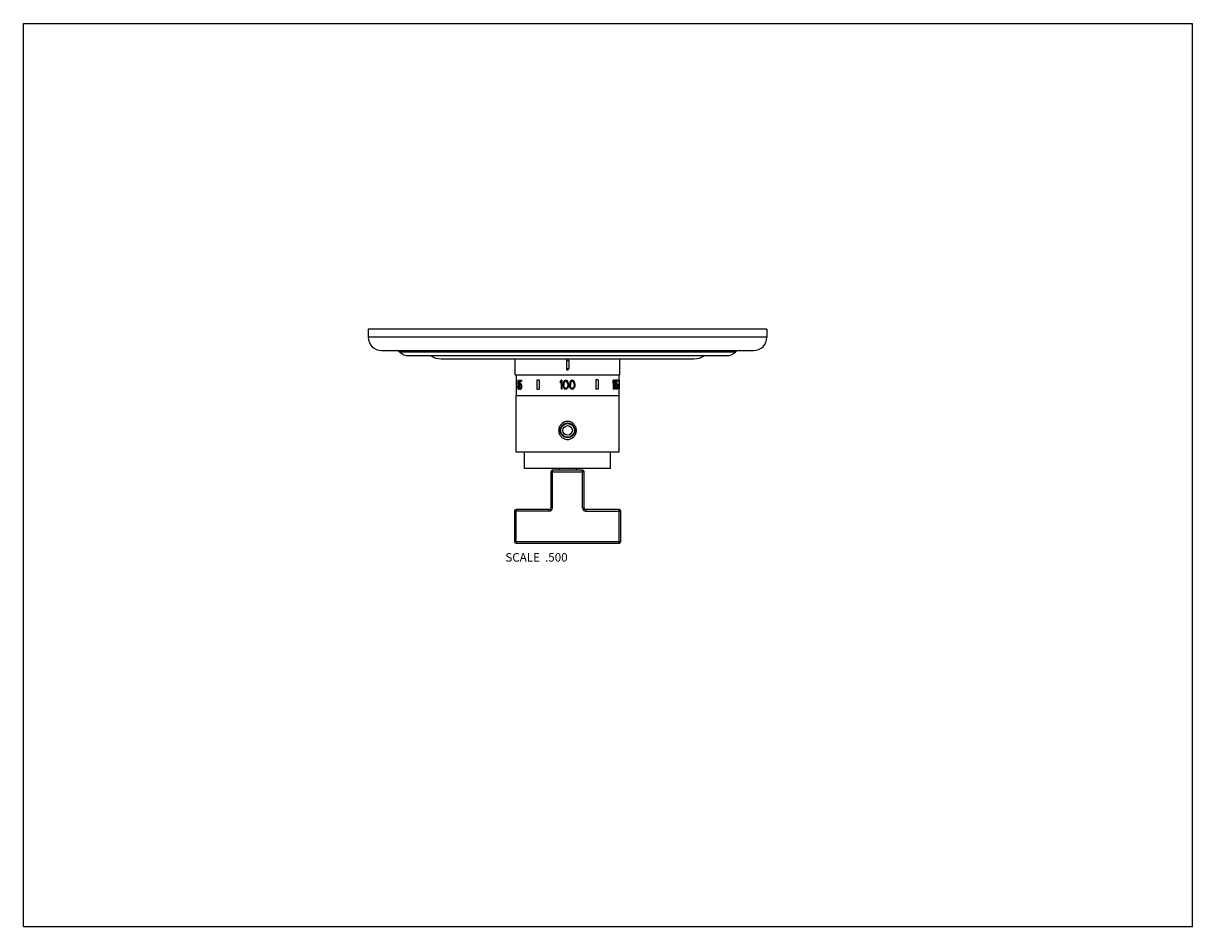
# Model space of a CAD drawing. Units: inches. Extents: x 0 to 11, y 0 to 8.5.
import ezdxf

# ---------------------------------------------------------------- set-up
doc = ezdxf.new("R2010")
doc.units = ezdxf.units.IN
doc.header["$LTSCALE"] = 0.605
doc.header["$MEASUREMENT"] = 0
doc.layers.get('0').update_dxf_attribs({"linetype": 'CONTINUOUS'})
doc.layers.add('1_PLATE', color=7, linetype='CONTINUOUS')
doc.layers.add('ALL_ASSEMBLY_MEMBERS', color=7, linetype='CONTINUOUS')
doc.styles.get("Standard").update_dxf_attribs({"font": 'txt', "width": 0.8})

msp = doc.modelspace()

# ---------------------------------------------------------------- linework, layer by layer
at = {"color": 7, "linetype": 'CONTINUOUS'}
for p, q in [((0, 0), (0, 8.5)), ((0, 8.5), (11, 8.5)), ((11, 0), (11, 8.5)), ((0, 0), (11, 0))]:
    msp.add_line(p, q, dxfattribs=at)
at = {"layer": '1_PLATE', "color": 7, "linetype": 'CONTINUOUS'}
for p, q in [((3.245, 5.621), (3.245, 5.546)), ((6.995, 5.621), (3.245, 5.621)), ((6.995, 5.621), (6.995, 5.546)), ((6.995, 5.546), (3.245, 5.546)), ((3.37, 5.421), (6.87, 5.421)), ((6.698, 5.406), (3.541, 5.406)), ((3.624, 5.374), (6.616, 5.374)), ((3.932, 5.343), (6.307, 5.343))]:
    msp.add_line(p, q, dxfattribs=at)
for centre, radius, start, end in [((3.37, 5.546), 0.125, 180, 270), ((6.87, 5.546), 0.125, 270, 360), ((3.458, 5.312), 0.125, 48.5662, 60.6409), ((3.624, 5.499), 0.125, 228.5662, 270), ((6.616, 5.499), 0.125, 270, 311.4338), ((6.781, 5.312), 0.125, 119.3591, 131.4338), ((3.932, 5.531), 0.188, 236.5042, 270), ((6.307, 5.531), 0.188, 270, 303.4958)]:
    msp.add_arc(centre, radius, start, end, dxfattribs=at)
at = {"layer": 'ALL_ASSEMBLY_MEMBERS', "color": 7, "linetype": 'CONTINUOUS'}
for p, q in [((4.627, 5.194), (4.627, 5.343)), ((5.11, 5.329), (5.11, 5.249)), ((5.11, 5.329), (5.13, 5.329)), ((5.13, 5.329), (5.13, 5.249)), ((5.612, 5.194), (5.612, 5.343)), ((4.627, 5.194), (5.612, 5.194)), ((4.637, 5.194), (4.637, 5.145)), ((5.13, 5.249), (5.11, 5.249)), ((5.602, 5.194), (5.602, 5.145)), ((4.635, 5.145), (4.635, 5.057)), ((4.635, 5.145), (4.635, 5.057)), ((4.635, 5.145), (4.637, 5.145)), ((4.637, 5.145), (4.637, 5.057)), ((4.65, 5.12), (4.65, 5.115)), ((4.65, 5.084), (4.65, 5.078)), ((4.651, 5.12), (4.651, 5.117)), ((4.651, 5.12), (4.654, 5.12)), ((4.651, 5.117), (4.654, 5.117)), ((4.651, 5.084), (4.651, 5.078)), ((4.651, 5.084), (4.653, 5.084)), ((4.651, 5.078), (4.653, 5.078)), ((4.652, 5.126), (4.654, 5.126)), ((4.652, 5.111), (4.654, 5.111)), ((4.652, 5.091), (4.654, 5.091)), ((4.652, 5.071), (4.654, 5.071)), ((4.653, 5.131), (4.656, 5.131)), ((4.653, 5.106), (4.656, 5.106)), ((4.653, 5.095), (4.656, 5.095)), ((4.653, 5.084), (4.653, 5.078)), ((4.653, 5.068), (4.656, 5.068)), ((4.654, 5.12), (4.654, 5.117)), ((4.655, 5.142), (4.659, 5.142)), ((4.656, 5.133), (4.655, 5.133)), ((4.656, 5.104), (4.655, 5.104)), ((4.656, 5.097), (4.655, 5.097)), ((4.656, 5.066), (4.655, 5.066)), ((4.658, 5.14), (4.66, 5.14)), ((4.659, 5.1), (4.662, 5.1)), ((4.66, 5.135), (4.662, 5.135)), ((4.66, 5.12), (4.66, 5.117)), ((4.66, 5.102), (4.662, 5.102)), ((4.66, 5.099), (4.662, 5.099)), ((4.66, 5.084), (4.66, 5.078)), ((4.66, 5.064), (4.663, 5.064)), ((4.661, 5.13), (4.663, 5.13)), ((4.661, 5.108), (4.663, 5.108)), ((4.662, 5.12), (4.662, 5.115)), ((4.662, 5.12), (4.664, 5.12)), ((4.662, 5.115), (4.664, 5.115)), ((4.662, 5.093), (4.664, 5.093)), ((4.662, 5.084), (4.662, 5.078)), ((4.662, 5.084), (4.665, 5.084)), ((4.662, 5.078), (4.665, 5.078)), ((4.662, 5.069), (4.664, 5.069)), ((4.664, 5.12), (4.664, 5.115)), ((4.665, 5.084), (4.665, 5.078)), ((4.666, 5.142), (4.666, 5.095)), ((4.666, 5.142), (4.685, 5.142)), ((4.666, 5.095), (4.671, 5.095)), ((4.666, 5.078), (4.671, 5.078)), ((4.668, 5.133), (4.668, 5.104)), ((4.668, 5.133), (4.685, 5.133)), ((4.669, 5.071), (4.672, 5.071)), ((4.67, 5.133), (4.67, 5.109)), ((4.671, 5.1), (4.673, 5.1)), ((4.671, 5.068), (4.673, 5.068)), ((4.673, 5.111), (4.678, 5.111)), ((4.676, 5.102), (4.673, 5.102)), ((4.676, 5.066), (4.673, 5.066)), ((4.678, 5.109), (4.68, 5.109)), ((4.681, 5.104), (4.683, 5.104)), ((4.681, 5.086), (4.681, 5.082)), ((4.681, 5.064), (4.683, 5.064)), ((4.682, 5.142), (4.682, 5.133)), ((4.682, 5.097), (4.685, 5.097)), ((4.682, 5.071), (4.685, 5.071)), ((4.683, 5.088), (4.683, 5.08)), ((4.683, 5.088), (4.686, 5.088)), ((4.683, 5.08), (4.686, 5.08)), ((4.685, 5.142), (4.685, 5.133)), ((4.686, 5.088), (4.686, 5.08)), ((4.831, 5.145), (4.831, 5.057)), ((4.831, 5.145), (4.853, 5.145)), ((4.852, 5.145), (4.852, 5.057)), ((4.853, 5.145), (4.853, 5.057)), ((5.059, 5.142), (5.051, 5.13)), ((5.051, 5.13), (5.051, 5.115)), ((5.059, 5.128), (5.051, 5.115)), ((5.067, 5.142), (5.059, 5.142)), ((5.059, 5.128), (5.059, 5.057)), ((5.067, 5.142), (5.067, 5.057)), ((5.08, 5.117), (5.078, 5.108)), ((5.078, 5.108), (5.078, 5.091)), ((5.08, 5.082), (5.078, 5.091)), ((5.081, 5.122), (5.08, 5.117)), ((5.081, 5.077), (5.08, 5.082)), ((5.084, 5.13), (5.081, 5.122)), ((5.084, 5.069), (5.081, 5.077)), ((5.088, 5.135), (5.084, 5.13)), ((5.088, 5.064), (5.084, 5.069)), ((5.086, 5.117), (5.085, 5.106)), ((5.085, 5.106), (5.085, 5.093)), ((5.086, 5.082), (5.085, 5.093)), ((5.092, 5.128), (5.086, 5.117)), ((5.092, 5.071), (5.086, 5.082)), ((5.095, 5.14), (5.088, 5.135)), ((5.095, 5.058), (5.088, 5.064)), ((5.096, 5.131), (5.092, 5.128)), ((5.096, 5.068), (5.092, 5.071)), ((5.103, 5.142), (5.095, 5.14)), ((5.103, 5.133), (5.096, 5.131)), ((5.103, 5.066), (5.096, 5.068)), ((5.111, 5.14), (5.103, 5.142)), ((5.11, 5.131), (5.103, 5.133)), ((5.11, 5.068), (5.103, 5.066)), ((5.114, 5.128), (5.11, 5.131)), ((5.114, 5.071), (5.11, 5.068)), ((5.118, 5.135), (5.111, 5.14)), ((5.118, 5.064), (5.111, 5.058)), ((5.119, 5.117), (5.114, 5.128)), ((5.119, 5.082), (5.114, 5.071)), ((5.122, 5.13), (5.118, 5.135)), ((5.122, 5.069), (5.118, 5.064)), ((5.121, 5.106), (5.119, 5.117)), ((5.121, 5.093), (5.119, 5.082)), ((5.121, 5.106), (5.121, 5.093)), ((5.125, 5.122), (5.122, 5.13)), ((5.125, 5.077), (5.122, 5.069)), ((5.126, 5.117), (5.125, 5.122)), ((5.126, 5.082), (5.125, 5.077)), ((5.128, 5.108), (5.126, 5.117)), ((5.128, 5.091), (5.126, 5.082)), ((5.128, 5.108), (5.128, 5.091)), ((5.14, 5.117), (5.139, 5.108)), ((5.139, 5.108), (5.139, 5.091)), ((5.14, 5.082), (5.139, 5.091)), ((5.141, 5.122), (5.14, 5.117)), ((5.141, 5.077), (5.14, 5.082)), ((5.144, 5.13), (5.141, 5.122)), ((5.144, 5.069), (5.141, 5.077)), ((5.148, 5.135), (5.144, 5.13)), ((5.148, 5.064), (5.144, 5.069)), ((5.147, 5.117), (5.146, 5.106)), ((5.146, 5.106), (5.146, 5.093)), ((5.147, 5.082), (5.146, 5.093)), ((5.152, 5.128), (5.147, 5.117)), ((5.152, 5.071), (5.147, 5.082)), ((5.155, 5.14), (5.148, 5.135)), ((5.155, 5.058), (5.148, 5.064)), ((5.157, 5.131), (5.152, 5.128)), ((5.157, 5.068), (5.152, 5.071)), ((5.163, 5.142), (5.155, 5.14)), ((5.163, 5.133), (5.157, 5.131)), ((5.163, 5.066), (5.157, 5.068)), ((5.172, 5.14), (5.163, 5.142)), ((5.17, 5.131), (5.163, 5.133)), ((5.17, 5.068), (5.163, 5.066)), ((5.174, 5.128), (5.17, 5.131)), ((5.174, 5.071), (5.17, 5.068)), ((5.179, 5.135), (5.172, 5.14)), ((5.179, 5.064), (5.172, 5.058)), ((5.18, 5.117), (5.174, 5.128)), ((5.18, 5.082), (5.174, 5.071)), ((5.183, 5.13), (5.179, 5.135)), ((5.183, 5.069), (5.179, 5.064)), ((5.181, 5.106), (5.18, 5.117)), ((5.181, 5.093), (5.18, 5.082)), ((5.181, 5.106), (5.181, 5.093)), ((5.185, 5.122), (5.183, 5.13)), ((5.185, 5.077), (5.183, 5.069)), ((5.187, 5.117), (5.185, 5.122)), ((5.187, 5.082), (5.185, 5.077)), ((5.188, 5.108), (5.187, 5.117)), ((5.188, 5.091), (5.187, 5.082)), ((5.188, 5.108), (5.188, 5.091)), ((5.386, 5.145), (5.386, 5.057)), ((5.408, 5.145), (5.386, 5.145)), ((5.387, 5.145), (5.387, 5.057)), ((5.408, 5.145), (5.408, 5.057)), ((5.545, 5.13), (5.545, 5.115)), ((5.547, 5.13), (5.545, 5.13)), ((5.547, 5.115), (5.545, 5.115)), ((5.547, 5.13), (5.547, 5.115)), ((5.557, 5.142), (5.55, 5.142)), ((5.55, 5.122), (5.55, 5.057)), ((5.552, 5.128), (5.552, 5.057)), ((5.557, 5.142), (5.557, 5.057)), ((5.56, 5.13), (5.56, 5.115)), ((5.563, 5.13), (5.56, 5.13)), ((5.563, 5.115), (5.56, 5.115)), ((5.563, 5.13), (5.563, 5.115)), ((5.571, 5.142), (5.565, 5.142)), ((5.565, 5.121), (5.565, 5.057)), ((5.567, 5.128), (5.567, 5.057)), ((5.571, 5.142), (5.571, 5.057)), ((5.574, 5.142), (5.574, 5.095)), ((5.593, 5.142), (5.574, 5.142)), ((5.58, 5.095), (5.574, 5.095)), ((5.579, 5.078), (5.574, 5.078)), ((5.577, 5.071), (5.575, 5.071)), ((5.576, 5.142), (5.576, 5.095)), ((5.579, 5.064), (5.577, 5.064)), ((5.593, 5.133), (5.579, 5.133)), ((5.579, 5.133), (5.579, 5.104)), ((5.582, 5.109), (5.579, 5.109)), ((5.587, 5.111), (5.582, 5.111)), ((5.587, 5.102), (5.584, 5.102)), ((5.587, 5.066), (5.584, 5.066)), ((5.589, 5.1), (5.587, 5.1)), ((5.589, 5.068), (5.587, 5.068)), ((5.59, 5.097), (5.588, 5.097)), ((5.59, 5.071), (5.588, 5.071)), ((5.591, 5.091), (5.589, 5.091)), ((5.592, 5.086), (5.589, 5.086)), ((5.589, 5.086), (5.589, 5.082)), ((5.592, 5.082), (5.589, 5.082)), ((5.591, 5.077), (5.589, 5.077)), ((5.592, 5.086), (5.592, 5.082)), ((5.593, 5.142), (5.593, 5.133)), ((5.594, 5.088), (5.594, 5.08)), ((5.604, 5.145), (5.602, 5.145)), ((5.602, 5.145), (5.602, 5.057)), ((5.604, 5.145), (5.604, 5.057)), ((5.604, 5.145), (5.604, 5.057)), ((4.635, 5.057), (4.637, 5.057)), ((4.635, 4.466), (4.635, 4.998)), ((4.635, 4.998), (5.605, 4.998)), ((4.637, 5.057), (4.637, 4.998)), ((4.654, 5.057), (4.659, 5.057)), ((4.658, 5.058), (4.661, 5.058)), ((4.673, 5.057), (4.678, 5.057)), ((4.678, 5.058), (4.68, 5.058)), ((4.831, 5.057), (4.853, 5.057)), ((5.067, 5.057), (5.059, 5.057)), ((5.103, 5.057), (5.095, 5.058)), ((5.111, 5.058), (5.103, 5.057)), ((5.163, 5.057), (5.155, 5.058)), ((5.172, 5.058), (5.163, 5.057)), ((5.408, 5.057), (5.386, 5.057)), ((5.557, 5.057), (5.55, 5.057)), ((5.571, 5.057), (5.565, 5.057)), ((5.582, 5.058), (5.579, 5.058)), ((5.587, 5.057), (5.582, 5.057)), ((5.604, 5.057), (5.602, 5.057)), ((5.602, 5.057), (5.602, 4.998)), ((5.605, 4.466), (5.605, 4.998)), ((5.09, 4.727), (5.09, 4.733)), ((5.114, 4.734), (5.093, 4.734)), ((5.146, 4.734), (5.125, 4.734)), ((5.149, 4.727), (5.149, 4.733)), ((5.605, 4.466), (4.635, 4.466)), ((4.716, 4.31), (4.716, 4.466)), ((5.523, 4.31), (5.523, 4.466)), ((5.523, 4.31), (4.716, 4.31)), ((5.261, 4.295), (4.978, 4.295)), ((4.978, 3.94), (4.978, 4.295)), ((5.041, 4.31), (5.041, 4.295)), ((5.199, 4.31), (5.199, 4.295)), ((5.261, 3.94), (5.261, 4.295)), ((4.963, 4.28), (5.276, 4.28)), ((4.963, 4.28), (4.963, 3.94)), ((5.276, 3.94), (5.276, 4.28)), ((4.948, 3.91), (4.62, 3.91)), ((4.62, 3.91), (4.62, 3.625)), ((4.948, 3.925), (4.635, 3.925)), ((4.635, 3.61), (4.635, 3.925)), ((4.948, 3.91), (4.948, 3.925)), ((4.978, 3.94), (4.963, 3.94)), ((5.261, 3.94), (5.276, 3.94)), ((5.605, 3.925), (5.291, 3.925)), ((5.291, 3.91), (5.291, 3.925)), ((5.291, 3.91), (5.62, 3.91)), ((5.605, 3.61), (5.605, 3.925)), ((5.62, 3.625), (5.62, 3.91)), ((4.62, 3.625), (5.62, 3.625)), ((4.635, 3.61), (5.605, 3.61))]:
    msp.add_line(p, q, dxfattribs=at)
for radius in [0.07, 0.065, 0.0445]:
    msp.add_circle((5.12, 4.67), radius, dxfattribs=at)
for centre, radius, start, end in [((4.978, 4.28), 0.015, 90, 180), ((5.261, 4.28), 0.015, 0, 90), ((4.635, 3.91), 0.015, 90, 180), ((4.948, 3.94), 0.03, 270, 360), ((4.948, 3.94), 0.015, 270, 360), ((5.291, 3.94), 0.03, 180, 270), ((5.291, 3.94), 0.015, 180, 270), ((5.605, 3.91), 0.015, 0, 90), ((4.635, 3.625), 0.015, 180, 270), ((5.605, 3.625), 0.015, 270, 360)]:
    msp.add_arc(centre, radius, start, end, dxfattribs=at)
for centre, major_axis, ratio, start_param, end_param in [((5.12, 5.197), (0.258, 0.701), 0.585164, -4.414096, -4.406438), ((5.12, 5.298), (0.177, 1.793), 0.251655, -4.593512, -4.588404), ((5.12, 4.973), (-0.184, 1.434), 0.312804, 1.431551, 1.436659), ((5.12, 5.04), (-0.258, 0.701), 0.585164, 1.264846, 1.272504), ((5.12, 5.145), (0.355, 0.479), 0.689367, -4.154381, -4.144169), ((5.12, 5.266), (0.177, 1.793), 0.251655, -4.590958, -4.585849), ((5.12, 4.896), (-0.177, 1.793), 0.251655, 1.444256, 1.449365), ((5.12, 5), (-0.258, 0.701), 0.585164, 1.262292, 1.269952), ((5.12, 5.172), (0.436, 0.31), 0.686317, -3.870953, -3.858201), ((5.12, 5.213), (0.2, 1.073), 0.41143, -4.55452, -4.549418), ((5.12, 5.024), (-0.2, 1.073), 0.41143, 1.407825, 1.412927), ((5.12, 5.071), (0.467, -0.209), 0.624666, -2.60631, -2.601208), ((5.12, 5.129), (0.467, 0.209), 0.624666, 2.601208, 2.60631), ((5.12, 5.169), (0.211, 0.952), 0.45854, -4.529798, -4.522143), ((5.12, 4.994), (-0.211, 0.952), 0.45854, 1.38055, 1.388205), ((5.12, 5.026), (-0.436, 0.31), 0.686317, 0.714057, 0.726811), ((5.12, 5.17), (0.355, 0.479), 0.689367, -4.169682, -4.159483), ((5.12, 5.068), (-0.355, 0.479), 0.689367, 1.017891, 1.028089), ((5.12, 5.12), (0.467, 0.209), 0.624666, 2.591009, 2.601208), ((5.12, 5.042), (0.467, -0.209), 0.624666, -2.601208, -2.591009), ((5.12, 5.151), (0.485, 0.053), 0.275116, 2.823257, 2.835997), ((5.12, 5.144), (0.484, 0.07), 0.341505, 2.804406, 2.814597), ((5.12, 5.093), (0.484, -0.07), 0.341505, -2.814597, -2.804406), ((5.12, 5.108), (0.484, 0.07), 0.341505, 2.804406, 2.814597), ((5.12, 5.169), (0.21, 0.947), 0.45854, -4.529381, -4.521687), ((5.12, 4.994), (-0.21, 0.947), 0.45854, 1.380094, 1.387788), ((5.12, 5.055), (0.484, -0.07), 0.341505, -2.814597, -2.804406), ((5.12, 5.17), (0.353, 0.477), 0.689367, -4.169318, -4.159067), ((5.12, 5.213), (0.199, 1.068), 0.41143, -4.554103, -4.548975), ((5.12, 5.024), (-0.199, 1.068), 0.41143, 1.407382, 1.412511), ((5.12, 5.068), (-0.353, 0.477), 0.689367, 1.017474, 1.027725), ((5.12, 5.12), (0.464, 0.208), 0.624666, 2.591373, 2.601624), ((5.12, 5.042), (0.464, -0.208), 0.624666, -2.601624, -2.591373), ((5.12, 5.135), (0.485, -0.053), 0.275116, -2.813072, -2.800348), ((5.12, 5.124), (0.484, -0.07), 0.341505, -2.794221, -2.784042), ((5.12, 5.144), (0.482, 0.069), 0.341505, 9.093025, 9.098147), ((5.12, 5.113), (0.484, 0.07), 0.341505, 2.784042, 2.794221), ((5.12, 5.093), (0.482, -0.069), 0.341505, -2.814961, -2.80984), ((5.12, 5.088), (0.484, -0.07), 0.341505, -2.794221, -2.784042), ((5.12, 5.108), (0.482, 0.069), 0.341505, 9.093025, 9.098147), ((5.12, 5.075), (0.484, 0.07), 0.341505, 2.784042, 2.794221), ((5.12, 5.055), (0.482, -0.069), 0.341505, -2.814961, -2.80984), ((5.12, 5.124), (-0.436, 0.31), 0.686317, 0.765009, 0.777727), ((5.12, 5.11), (-0.355, 0.479), 0.689367, 1.058645, 1.06882), ((5.12, 5.128), (0.355, 0.479), 0.689367, -4.210413, -4.200238), ((5.12, 5.08), (0.467, -0.209), 0.624666, -2.560454, -2.550278), ((5.12, 5.082), (0.467, 0.209), 0.624666, 2.550278, 2.560454), ((5.12, 5.074), (0.436, 0.31), 0.686317, -3.921863, -3.909146), ((5.12, 5.135), (0.482, -0.053), 0.275116, -2.813332, -2.800543), ((5.12, 5.093), (-0.2, 1.073), 0.41143, 1.463857, 1.468943), ((5.12, 5.144), (0.2, 1.073), 0.411431, -4.610536, -4.605449), ((5.12, 5.111), (0.467, 0.209), 0.624666, 2.545192, 2.550279), ((5.12, 5.089), (0.467, -0.209), 0.624666, -2.550279, -2.545192), ((5.12, 5.062), (-0.211, 0.952), 0.45854, 1.439134, 1.446764), ((5.12, 5.1), (0.211, 0.952), 0.45854, -4.588356, -4.580727), ((5.12, 5.124), (-0.433, 0.308), 0.686317, 0.764815, 0.777597), ((5.12, 5.117), (-0.258, 0.701), 0.585164, 1.333622, 1.34125), ((5.12, 5.12), (0.258, 0.701), 0.585164, -4.482843, -4.475214), ((5.12, 5.085), (-0.355, 0.479), 0.689367, 1.073907, 1.084078), ((5.12, 5.08), (0.258, 0.701), 0.585164, -4.485386, -4.477757), ((5.12, 5.098), (-0.177, 1.793), 0.251655, 1.528324, 1.533409), ((5.12, 5.133), (0.184, 1.434), 0.312804, -4.659741, -4.654656), ((5.12, 5.074), (0.433, 0.308), 0.686317, -3.921747, -3.908965), ((5.12, 5.117), (-0.257, 0.698), 0.585164, 1.333493, 1.34116), ((5.12, 5.12), (0.257, 0.698), 0.585164, -4.482753, -4.475085), ((5.12, 5.111), (0.464, 0.208), 0.624666, 2.545322, 2.550434), ((5.12, 5.089), (0.464, -0.208), 0.624666, -2.550434, -2.545322), ((5.12, 5.085), (-0.353, 0.477), 0.689367, 1.073778, 1.084001), ((5.12, 5.066), (-0.177, 1.793), 0.251655, 1.530866, 1.535951), ((5.12, 5.096), (0.177, 1.793), 0.251655, -4.677544, -4.672459), ((5.12, 5.098), (-0.176, 1.784), 0.251655, 1.528234, 1.533345), ((5.12, 5.133), (0.183, 1.427), 0.312804, -4.659677, -4.654566), ((5.12, 5.08), (0.257, 0.698), 0.585164, -4.485308, -4.477641), ((5.12, 5.066), (-0.176, 1.784), 0.251655, 1.530789, 1.5359), ((5.12, 5.096), (0.176, 1.784), 0.251655, 1.605693, 1.610804), ((5.12, 5.093), (-0.184, 1.434), 0.312804, 1.541029, 1.546114), ((5.12, 5.086), (-0.211, 0.952), 0.458541, 1.484899, 1.492527), ((5.12, 5.094), (0.436, 0.31), 0.686317, -3.980344, -3.967627), ((5.12, 5.115), (-0.184, 1.434), 0.312804, 1.556285, 1.561371), ((5.12, 5.074), (-0.436, 0.31), 0.686317, 0.826035, 0.838751), ((5.12, 5.08), (0.355, 0.479), 0.689367, -4.279066, -4.268892), ((5.12, 5.086), (-0.402, 0.387), 0.700025, 0.972283, 0.979914), ((5.12, 5.104), (0.485, 0.053), 0.275116, 2.713885, 2.726607), ((5.12, 5.093), (0.484, 0.07), 0.341506, 2.695034, 2.705212), ((5.12, 5.08), (0.353, 0.477), 0.689367, -4.279262, -4.269036), ((5.12, 5.115), (-0.183, 1.427), 0.312804, 1.556416, 1.561528), ((5.12, 5.074), (0.484, -0.07), 0.341506, -2.705212, -2.695034), ((5.12, 5.086), (-0.4, 0.385), 0.700025, 0.97244, 0.98011), ((5.12, 5.093), (0.482, 0.069), 0.341506, 8.977971, 8.988201), ((5.12, 5.074), (0.482, -0.069), 0.341506, -2.705016, -2.694785), ((5.12, 5.12), (0.485, -0.053), 0.275116, -2.698607, -2.685864), ((5.12, 5.114), (0.484, -0.07), 0.341505, -2.679756, -2.669563), ((5.12, 5.054), (0.484, 0.07), 0.341505, 2.669563, 2.679756), ((5.12, 5.12), (0.482, -0.053), 0.275116, -2.69828, -2.685472), ((5.12, 5.142), (-0.436, 0.31), 0.686317, 0.879494, 0.892249), ((5.12, 5.136), (-0.402, 0.387), 0.700025, 1.015563, 1.023213), ((5.12, 5.032), (0.402, 0.387), 0.700025, -4.164806, -4.157156), ((5.12, 5.025), (0.436, 0.31), 0.686317, -4.033842, -4.021087), ((5.12, 5.184), (-0.2, 1.073), 0.41143, -4.707375, -4.702273), ((5.12, 4.983), (0.2, 1.073), 0.41143, 1.56068, 1.565783), ((5.12, 5.142), (-0.433, 0.308), 0.686317, 0.879886, 0.892707), ((5.12, 5.278), (-0.173, 2.152), 0.210321, -4.64263, -4.640078), ((5.12, 4.89), (0.173, 2.152), 0.210321, 1.498486, 1.501038), ((5.12, 5.025), (0.433, 0.308), 0.686317, -4.034299, -4.021479), ((5.12, 5.189), (-0.211, 0.952), 0.45854, 1.558742, 1.566402), ((5.12, 4.979), (0.211, 0.952), 0.45854, -4.707995, -4.700335), ((5.12, 5.27), (-0.177, 1.793), 0.251655, -4.640309, -4.635199), ((5.12, 4.898), (0.177, 1.793), 0.251655, 1.493606, 1.498716), ((5.12, 5.189), (-0.21, 0.947), 0.45854, 1.5592, 1.566899), ((5.12, 4.979), (0.21, 0.947), 0.45854, -4.708492, -4.700792), ((5.12, 5.27), (-0.176, 1.784), 0.251655, -4.639811, -4.634675), ((5.12, 4.898), (0.176, 1.784), 0.251655, 1.493083, 1.498219), ((5.12, 5.212), (0.324, 0.532), 0.67117, -1.325616, -1.3032), ((5.12, 5.212), (0.326, 0.535), 0.67117, -1.324881, -1.302582), ((5.12, 5.197), (0.326, 0.535), 0.67117, -1.324882, -1.302583), ((5.12, 5.169), (0.324, 0.532), 0.67117, -1.251115, -1.228858), ((5.12, 5.169), (0.326, 0.535), 0.67117, -1.250764, -1.228621), ((5.12, 5.154), (0.326, 0.535), 0.67117, -1.250764, -1.228621), ((5.12, 5.084), (-0.206, 0.981), 0.444396, -1.67674, -1.669333), ((5.12, 5.079), (-0.279, 0.633), 0.621444, -1.861362, -1.85025), ((5.12, 5.084), (-0.207, 0.986), 0.444396, -1.676676, -1.669306), ((5.12, 5.079), (-0.28, 0.637), 0.621444, -1.861241, -1.850186), ((5.12, 5.071), (0.476, -0.145), 0.541273, 0.470084, 0.488611), ((5.12, 5.105), (0.482, 0.035), 0.19097, -0.320597, -0.302055), ((5.12, 5.097), (0.478, 0.146), 0.541273, -0.488732, -0.4703), ((5.12, 5.097), (0.476, 0.145), 0.541273, -0.473216, -0.470084), ((5.12, 5.106), (-0.207, 0.986), 0.444396, -1.698789, -1.691416), ((5.12, 5.071), (0.478, -0.146), 0.541273, 0.4703, 0.488732), ((5.12, 5.083), (0.463, 0.225), 0.638646, -0.618305, -0.603557), ((5.12, 5.083), (0.473, -0.177), 0.588594, 0.519689, 0.530751), ((5.12, 5.105), (0.485, 0.035), 0.19097, -0.320812, -0.302365), ((5.12, 5.095), (0.485, 0.045), 0.237997, -0.325314, -0.310556), ((5.12, 5.073), (0.485, -0.045), 0.237997, 0.310556, 0.325314), ((5.12, 5.112), (0.482, -0.045), 0.237997, 6.556279, 6.571153), ((5.12, 5.055), (0.482, 0.045), 0.237997, -0.287968, -0.273094), ((5.12, 5.119), (0.485, -0.035), 0.19097, 0.261702, 0.280202), ((5.12, 5.112), (0.485, -0.045), 0.237997, 0.273594, 0.288392), ((5.12, 5.132), (0.471, -0.176), 0.588594, 0.456299, 0.467468), ((5.12, 5.035), (0.471, 0.176), 0.588594, -0.467468, -0.456299), ((5.12, 5.055), (0.485, 0.045), 0.237997, -0.288392, -0.273594), ((5.12, 5.177), (-0.249, 0.725), 0.569753, -1.88054, -1.873087), ((5.12, 4.991), (0.249, 0.725), 0.569753, -1.268506, -1.261052), ((5.12, 5.139), (0.478, -0.146), 0.541273, 0.392654, 0.411189), ((5.12, 5.132), (0.473, -0.177), 0.588594, 0.456856, 0.467969), ((5.12, 5.263), (-0.182, 1.477), 0.302548, -1.72837, -1.724641), ((5.12, 4.905), (0.182, 1.477), 0.302548, -1.416952, -1.413222), ((5.12, 5.035), (0.473, 0.177), 0.588594, -0.467969, -0.456856), ((5.12, 5.028), (0.478, 0.146), 0.541273, -0.411189, -0.392654), ((5.12, 5.177), (-0.25, 0.729), 0.569753, -1.879944, -1.872529), ((5.12, 4.991), (0.25, 0.729), 0.569753, -1.269064, -1.261648), ((5.12, 5.263), (-0.183, 1.484), 0.302548, -1.727755, -1.724045), ((5.12, 4.905), (0.183, 1.484), 0.302548, -1.417548, -1.413838), ((5.12, 5.183), (-0.28, 0.637), 0.621445, -1.968459, -1.957319), ((5.12, 4.985), (0.28, 0.637), 0.621444, -1.184274, -1.173134), ((5.12, 5.258), (-0.191, 1.236), 0.360586, -1.764758, -1.757322), ((5.12, 4.91), (0.191, 1.236), 0.360586, -1.384271, -1.376835), ((5.12, 5.047), (0.485, -0.053), 0.275116, -2.838546, -2.825804), ((5.12, 5.063), (0.485, 0.053), 0.275116, 2.797804, 2.810527), ((5.12, 5.063), (0.482, 0.053), 0.275116, 2.797986, 2.810773), ((5.12, 5.064), (0.485, -0.053), 0.275116, -2.726607, -2.713884), ((5.12, 5.047), (0.485, 0.053), 0.275116, 2.685864, 2.698607), ((5.12, 5.047), (0.482, 0.053), 0.275116, 2.685472, 2.69828), ((5.12, 5.063), (0.482, -0.035), 0.19097, 0.302055, 0.320597), ((5.12, 5.063), (0.485, -0.035), 0.19097, 0.302365, 0.320812), ((5.12, 5.048), (0.485, 0.035), 0.19097, -0.280202, -0.261702)]:
    msp.add_ellipse(centre, major_axis=major_axis, ratio=ratio, start_param=start_param, end_param=end_param, dxfattribs=at)
for points, knots in [([(5.12, 5.339), (5.119, 5.339), (5.118, 5.339), (5.117, 5.339), (5.116, 5.339), (5.115, 5.338), (5.114, 5.338), (5.113, 5.337), (5.112, 5.336), (5.111, 5.335), (5.11, 5.334), (5.11, 5.332), (5.11, 5.331), (5.11, 5.33), (5.11, 5.329)], [0, 0, 0, 0, 0.124985, 0.18765, 0.250223, 0.312734, 0.375249, 0.437781, 0.500304, 0.625176, 0.750059, 0.812573, 0.875111, 1, 1, 1, 1]), ([(5.13, 5.329), (5.13, 5.33), (5.129, 5.331), (5.129, 5.332), (5.129, 5.334), (5.128, 5.335), (5.127, 5.336), (5.126, 5.337), (5.125, 5.338), (5.124, 5.338), (5.123, 5.339), (5.122, 5.339), (5.121, 5.339), (5.12, 5.339), (5.12, 5.339)], [0, 0, 0, 0, 0.124916, 0.187477, 0.250008, 0.374923, 0.499839, 0.562376, 0.624922, 0.687457, 0.749964, 0.812489, 0.875078, 1, 1, 1, 1]), ([(5.11, 5.249), (5.11, 5.249), (5.11, 5.248), (5.11, 5.246), (5.11, 5.245), (5.111, 5.244), (5.112, 5.243), (5.113, 5.242), (5.114, 5.241), (5.115, 5.241), (5.116, 5.24), (5.117, 5.24), (5.118, 5.239), (5.119, 5.239), (5.12, 5.239)], [0, 0, 0, 0, 0.12489, 0.187428, 0.249942, 0.374826, 0.499699, 0.562222, 0.624754, 0.687268, 0.749778, 0.812351, 0.875015, 1, 1, 1, 1]), ([(5.12, 5.239), (5.12, 5.239), (5.121, 5.239), (5.122, 5.24), (5.123, 5.24), (5.124, 5.241), (5.125, 5.241), (5.126, 5.242), (5.127, 5.243), (5.128, 5.244), (5.129, 5.245), (5.129, 5.246), (5.129, 5.248), (5.13, 5.249), (5.13, 5.249)], [0, 0, 0, 0, 0.124923, 0.187512, 0.250037, 0.312544, 0.375079, 0.437625, 0.500163, 0.625079, 0.749994, 0.812525, 0.875085, 1, 1, 1, 1]), ([(5.12, 4.582), (5.114, 4.582), (5.103, 4.583), (5.087, 4.589), (5.073, 4.597), (5.061, 4.609), (5.051, 4.622), (5.044, 4.637), (5.04, 4.653), (5.038, 4.67), (5.04, 4.686), (5.044, 4.702), (5.051, 4.717), (5.061, 4.73), (5.073, 4.742), (5.087, 4.75), (5.103, 4.756), (5.114, 4.757), (5.12, 4.757)], [0, 0, 0, 0, 0.062589, 0.12511, 0.187553, 0.249954, 0.312372, 0.374851, 0.437401, 0.499998, 0.562596, 0.625146, 0.687625, 0.750043, 0.812443, 0.874885, 0.937408, 1, 1, 1, 1]), ([(5.12, 4.757), (5.125, 4.757), (5.136, 4.756), (5.152, 4.75), (5.166, 4.742), (5.178, 4.73), (5.188, 4.717), (5.195, 4.702), (5.199, 4.686), (5.201, 4.67), (5.199, 4.653), (5.195, 4.637), (5.188, 4.622), (5.178, 4.609), (5.166, 4.597), (5.152, 4.589), (5.136, 4.583), (5.125, 4.582), (5.12, 4.582)], [0, 0, 0, 0, 0.06259, 0.125111, 0.187553, 0.249954, 0.312372, 0.374851, 0.437401, 0.499999, 0.562596, 0.625146, 0.687625, 0.750043, 0.812443, 0.874886, 0.937408, 1, 1, 1, 1])]:
    msp.add_open_spline(points, degree=3, knots=knots, dxfattribs=at)

# ---------------------------------------------------------------- texts
at = {"color": 2, "linetype": 'CONTINUOUS', "insert": (5.12, 3.515), "char_height": 0.08, "width": 0.704, "attachment_point": 3, "line_spacing_factor": 0.9}
msp.add_mtext('SCALE  .500', dxfattribs=at)

doc.saveas('drawing.dxf')
